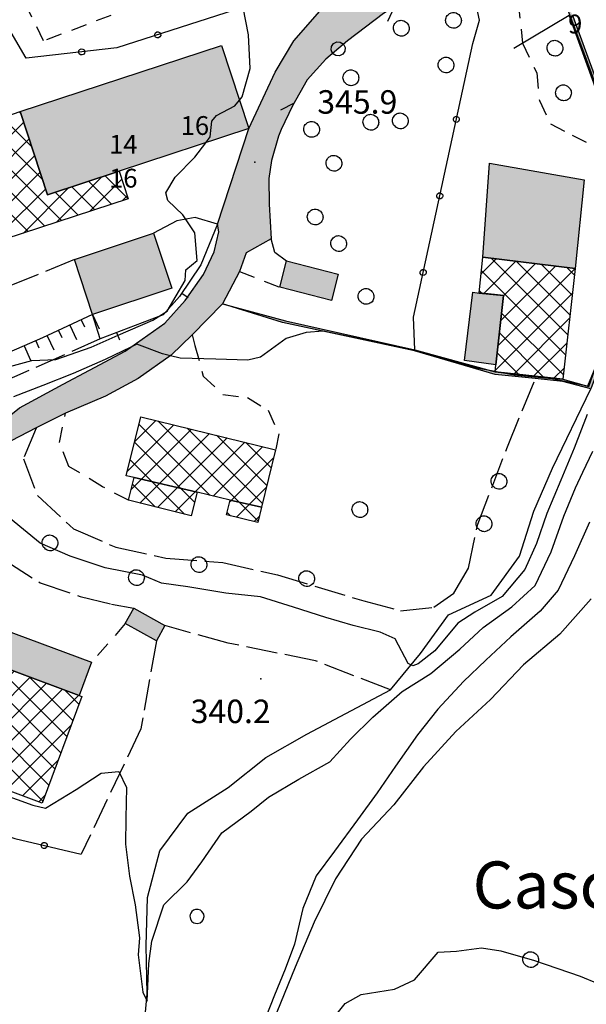
# Model space of a CAD drawing. Extents: x 523155 to 526258, y 5065600 to 5067958.
# Drawn here: x 524093 to 524166, y 5066477 to 5066603 of the extents above; entities that cross this region are included whole.
import ezdxf

# ---------------------------------------------------------------- set-up
doc = ezdxf.new("R2010")
doc.units = 0
doc.header["$LTSCALE"] = 2
doc.header["$MEASUREMENT"] = 0
for name, pattern in [('L04', [0]), ('L05', [0]), ('L10', [1.7, 1, -0.7]), ('L11', [2.5, 2, -0.5]), ('L50', [1.6, 0.8, 0.8])]:
    doc.linetypes.add(name, pattern=pattern)
for name, color, linetype in [('ALBERO ISOLATO', 97, 'Continuous'), ('BARACCA', 251, 'Continuous'), ('BORDO STRADA ASFALTATO', 2, 'Continuous'), ('BORDO STRADA NON ASFALTATO', 2, 'Continuous'), ('BOSCO', 97, 'Continuous'), ('BOX', 251, 'Continuous'), ('CAMP_BOSCHI', 97, 'Continuous'), ('CAMP_ED_RURALE', 87, 'Continuous'), ('CAMP_EDIF_MIN', 39, 'Continuous'), ('CAMP_EDIF_PR', 212, 'Continuous'), ('CAMP_EDIF_RES', 35, 'Continuous'), ('CAMP_EL_DIV', 10, 'Continuous'), ('CAMP_TETTOIA', 9, 'Continuous'), ('CAMP_VIAB', 8, 'Continuous'), ('CURVE DI LIVELLO DIRETTRICI', 59, 'Continuous'), ('CURVE DI LIVELLO NON VISIBILI', 53, 'Continuous'), ('CURVE DI LIVELLO ORDINARIE', 53, 'Continuous'), ('DIVIDENTE GENERICA DI COLTURA', 3, 'L11'), ('EDIFICIO AGRICOLTURALE', 87, 'Continuous'), ('EDIFICIO INDUSTRIALE', 212, 'Continuous'), ('EDIFICIO RESIDENZIALE', 35, 'Continuous'), ('ELEMENTO DI COPERTURA TETTOIA', 7, 'Continuous'), ('ELEMENTO DIVISORIO', 1, 'L05'), ('FILARE ALBERI', 97, 'Continuous'), ('MURO DI SOSTEGNO O RITENUTA DEL TERRENO', 1, 'Continuous'), ('NUMERI CIVICI', 7, 'Continuous'), ('PUNTO QUOTATO', 7, 'Continuous'), ('RECINZIONE', 1, 'L04'), ('SCARPATA DI PICCOLE DIMENSIONI', 57, 'L50'), ('TESTO QUOTE A TERRA', 7, 'Continuous'), ("TOPONIMI E LOCALITA' SIGNIFICATIVE EDIFICIO CHE CARATTERIZZA IL LUOGO", 7, 'Continuous'), ("UNITA' VOLUMETRICA AL SUOLO", 253, 'Continuous'), ('VESTIZIONI VIALETTI', 3, 'L10')]:
    doc.layers.add(name, color=color, linetype=linetype)
doc.styles.add('Style00', font='Arial', dxfattribs={"height": 0.2})

# ---------------------------------------------------------------- blocks, each defined once
blk = doc.blocks.new('S37')
for p, q in [((-0.99, -0.01), (-0.97, 0.17)), ((-0.97, 0.17), (-0.93, 0.33)), ((-0.93, 0.33), (-0.87, 0.47)), ((-0.87, 0.47), (-0.79, 0.6)), ((-0.79, 0.6), (-0.68, 0.71)), ((-0.68, 0.71), (-0.58, 0.8)), ((-0.58, 0.8), (-0.49, 0.87)), ((-0.49, 0.87), (-0.37, 0.93)), ((-0.37, 0.93), (-0.26, 0.97)), ((-0.26, 0.97), (-0.13, 0.99)), ((-0.13, 0.99), (-0.01, 1)), ((-0.01, 1), (0.15, 0.99)), ((0.15, 0.99), (0.35, 0.94)), ((0.35, 0.94), (0.55, 0.82)), ((0.55, 0.82), (0.68, 0.73)), ((0.68, 0.73), (0.77, 0.62)), ((0.77, 0.62), (0.87, 0.5)), ((0.87, 0.5), (0.93, 0.39)), ((0.93, 0.39), (0.99, 0.23)), ((0.99, 0.23), (1.01, 0.09)), ((1.01, 0.09), (1.03, -0.03)), ((-0.97, -0.15), (-0.99, -0.01)), ((-0.94, -0.26), (-0.97, -0.15)), ((-0.9, -0.4), (-0.94, -0.26)), ((-0.84, -0.51), (-0.9, -0.4)), ((-0.78, -0.61), (-0.84, -0.51)), ((-0.66, -0.71), (-0.78, -0.61)), ((-0.57, -0.8), (-0.66, -0.71)), ((-0.49, -0.87), (-0.57, -0.8)), ((-0.36, -0.93), (-0.49, -0.87)), ((-0.22, -0.98), (-0.36, -0.93)), ((-0.06, -1.01), (-0.22, -0.98)), ((0.07, -1.02), (-0.06, -1.01)), ((0.22, -1.01), (0.07, -1.02)), ((0.36, -0.97), (0.22, -1.01)), ((0.52, -0.89), (0.36, -0.97)), ((0.65, -0.81), (0.52, -0.89)), ((0.78, -0.68), (0.65, -0.81)), ((0.87, -0.56), (0.78, -0.68)), ((0.93, -0.45), (0.87, -0.56)), ((0.98, -0.3), (0.93, -0.45)), ((1.01, -0.17), (0.98, -0.3)), ((1.03, -0.03), (1.01, -0.17))]:
    blk.add_line(p, q)
blk = doc.blocks.new('CAMP_96DC5220')
at = {"layer": 'CAMP_EDIF_PR', "linetype": 'Continuous'}
for p, q in [((524098.446, 5066509.487), (524085.433, 5066522.5)), ((524081.321, 5066514.381), (524088.354, 5066521.414)), ((524082.988, 5066518.876), (524086.292, 5066522.18)), ((524097.679, 5066507.425), (524083.864, 5066521.24)), ((524079.654, 5066509.886), (524090.416, 5066520.648)), ((524081.188, 5066508.591), (524092.478, 5066519.882)), ((524099.212, 5066511.549), (524089.934, 5066520.827)), ((524096.913, 5066505.362), (524083.099, 5066519.176)), ((524083.25, 5066507.824), (524094.54, 5066519.115)), ((524099.978, 5066513.611), (524094.435, 5066519.154)), ((524085.311, 5066507.058), (524096.603, 5066518.349)), ((524087.373, 5066506.291), (524098.665, 5066517.583)), ((524100.744, 5066515.674), (524098.936, 5066517.482)), ((524096.147, 5066503.3), (524082.334, 5066517.113)), ((524089.435, 5066505.525), (524100.727, 5066516.816)), ((524092.076, 5066504.543), (524081.569, 5066515.05)), ((524087.574, 5066506.217), (524080.804, 5066512.986)), ((524091.497, 5066504.758), (524099.758, 5066513.019)), ((524083.072, 5066507.89), (524080.039, 5066510.923)), ((524093.559, 5066503.992), (524098.086, 5066508.518)), ((524095.621, 5066503.225), (524096.414, 5066504.018))]:
    blk.add_line(p, q, dxfattribs=at)
blk = doc.blocks.new('CAMP_A4A6E8B6')
at = {"layer": 'CAMP_EDIF_PR', "linetype": 'Continuous'}
for p, q in [((524106.952, 5066545.443), (524112.868, 5066551.359)), ((524107.873, 5066549.192), (524110.596, 5066551.916)), ((524117.505, 5066542.352), (524108.423, 5066551.434)), ((524123.638, 5066539.047), (524110.826, 5066551.859)), ((524107.404, 5066543.066), (524115.14, 5066550.802)), ((524108.525, 5066541.359), (524117.411, 5066550.245)), ((524124.195, 5066541.319), (524114.573, 5066550.941)), ((524124.751, 5066543.592), (524118.319, 5066550.023)), ((524115.528, 5066541.501), (524107.866, 5066549.163)), ((524110.793, 5066540.798), (524119.683, 5066549.689)), ((524113.06, 5066540.237), (524121.955, 5066549.132)), ((524125.307, 5066545.864), (524122.066, 5066549.105)), ((524117.904, 5066542.253), (524124.226, 5066548.575)), ((524125.863, 5066548.137), (524125.813, 5066548.186)), ((524114.259, 5066539.941), (524107.308, 5066546.892)), ((524120.011, 5066541.531), (524125.618, 5066547.139)), ((524110.501, 5066540.87), (524107.582, 5066543.789)), ((524120.876, 5066539.568), (524124.702, 5066543.394)), ((524120.102, 5066539.755), (524119.681, 5066540.176)), ((524123.152, 5066539.016), (524123.786, 5066539.649))]:
    blk.add_line(p, q, dxfattribs=at)
blk = doc.blocks.new('CAMP_8870A702')
at = {"layer": 'CAMP_EDIF_PR', "linetype": 'Continuous'}
for p, q in [((524087.532, 5066586.666), (524091.678, 5066590.813)), ((524094.756, 5066586.842), (524091.014, 5066590.584)), ((524093.369, 5066591.057), (524093.119, 5066591.308)), ((524098.51, 5066577.431), (524086.804, 5066589.137)), ((524086.838, 5066588.801), (524087.369, 5066589.332)), ((524088.225, 5066584.531), (524093.711, 5066590.017)), ((524096.142, 5066582.627), (524088.909, 5066589.861)), ((524088.919, 5066582.396), (524094.411, 5066587.889)), ((524089.612, 5066580.261), (524095.111, 5066585.76)), ((524096.381, 5066576.732), (524088.054, 5066585.059)), ((524090.306, 5066578.126), (524095.812, 5066583.632)), ((524097.894, 5066577.229), (524103.699, 5066583.034)), ((524102.106, 5066578.613), (524106.215, 5066582.722)), ((524107.025, 5066580.229), (524104.091, 5066583.164)), ((524090.999, 5066575.991), (524096.512, 5066581.504)), ((524093.681, 5066575.845), (524099.483, 5066581.646)), ((524102.768, 5066578.83), (524099.835, 5066581.762)), ((524104.896, 5066579.53), (524101.963, 5066582.463)), ((524094.252, 5066576.032), (524089.414, 5066580.87)), ((524100.639, 5066578.131), (524097.707, 5066581.062)), ((524106.319, 5066579.997), (524106.92, 5066580.599)), ((524092.123, 5066575.333), (524090.775, 5066576.68))]:
    blk.add_line(p, q, dxfattribs=at)
blk = doc.blocks.new('CAMP_894A6523')
at = {"layer": 'CAMP_EDIF_PR', "linetype": 'Continuous'}
for p, q in [((524152.136, 5066570.653), (524154.044, 5066572.56)), ((524163.19, 5066562.841), (524153.391, 5066572.64)), ((524152.454, 5066568.142), (524156.564, 5066572.252)), ((524154.284, 5066561.487), (524164.126, 5066571.328)), ((524154.631, 5066564.662), (524161.605, 5066571.636)), ((524154.978, 5066567.838), (524159.085, 5066571.944)), ((524163.472, 5066565.388), (524156.613, 5066572.246)), ((524163.753, 5066567.935), (524159.835, 5066571.853)), ((524164.034, 5066570.483), (524163.058, 5066571.459)), ((524162.909, 5066560.293), (524152.176, 5066571.026)), ((524152.206, 5066568.168), (524151.902, 5066568.472)), ((524153.937, 5066558.311), (524163.776, 5066568.151)), ((524162.628, 5066557.746), (524154.738, 5066565.637)), ((524156.329, 5066557.875), (524163.426, 5066564.971)), ((524160.085, 5066557.461), (524154.459, 5066563.087)), ((524158.877, 5066557.594), (524163.075, 5066561.792)), ((524156.906, 5066557.811), (524154.18, 5066560.537)), ((524161.424, 5066557.313), (524162.724, 5066558.613))]:
    blk.add_line(p, q, dxfattribs=at)
blk = doc.blocks.new('R28')
for p, q in [((-1.46, 0.41), (-1.5, 0.09)), ((-1.5, 0.09), (-1.49, -0.24)), ((-1.34, 0.7), (-1.46, 0.41)), ((-1.11, 1.03), (-1.34, 0.7)), ((-0.77, 1.31), (-1.11, 1.03)), ((-0.35, 1.46), (-0.77, 1.31)), ((-0.01, 1.5), (-0.35, 1.46)), ((0.24, 1.48), (-0.01, 1.5)), ((0.74, 1.31), (0.24, 1.48)), ((1.06, 1.08), (0.74, 1.31)), ((1.33, 0.7), (1.06, 1.08)), ((1.42, 0.47), (1.33, 0.7)), ((1.49, 0), (1.42, 0.47)), ((-1.49, -0.24), (-1.38, -0.6)), ((-1.38, -0.6), (-1.08, -1.07)), ((-1.08, -1.07), (-0.69, -1.34)), ((-0.69, -1.34), (0.01, -1.51)), ((0.01, -1.51), (0.69, -1.34)), ((0.69, -1.34), (1.08, -1.04)), ((1.08, -1.04), (1.32, -0.7)), ((1.32, -0.7), (1.49, 0))]:
    blk.add_line(p, q)
blk = doc.blocks.new('CAMP_23C0546D')
at = {"layer": 'CAMP_BOSCHI', "xscale": 0.6000000238418579, "yscale": 0.6000000238418579, "zscale": 0.6000000238418579}
blk.add_blockref('R28', (524115.836, 5066488.578), dxfattribs=at)
blk = doc.blocks.new('Q0050013')
for p, q in [((-0.194, -0.003), (-0.17, 0.098)), ((-0.17, 0.098), (-0.099, 0.169)), ((-0.099, 0.169), (-0.001, 0.195)), ((-0.001, 0.195), (0.096, 0.17)), ((0.096, 0.17), (0.169, 0.1)), ((0.169, 0.1), (0.197, -0.001)), ((-0.162, -0.108), (-0.194, -0.003)), ((-0.096, -0.171), (-0.162, -0.108)), ((0.001, -0.196), (-0.096, -0.171)), ((0.097, -0.17), (0.001, -0.196)), ((0.168, -0.1), (0.097, -0.17)), ((0.197, -0.001), (0.168, -0.1))]:
    blk.add_line(p, q)
blk = doc.blocks.new('Q0120025')
blk.add_line((0, 0), (0, 0.5))
blk = doc.blocks.new('Q0120050')
blk.add_line((0, 0), (0, 1))
blk = doc.blocks.new('Q0030200')
blk.add_line((-0.004, -0.002), (0.89, 0.558))
blk = doc.blocks.new('Q0050030')
for p, q in [((-0.449, -0.006), (-0.393, 0.226)), ((-0.393, 0.226), (-0.228, 0.39)), ((-0.228, 0.39), (-0.003, 0.451)), ((-0.003, 0.451), (0.222, 0.392)), ((0.222, 0.392), (0.389, 0.23)), ((0.389, 0.23), (0.454, -0.001)), ((-0.375, -0.249), (-0.449, -0.006)), ((-0.221, -0.394), (-0.375, -0.249)), ((0.002, -0.452), (-0.221, -0.394)), ((0.224, -0.392), (0.002, -0.452)), ((0.387, -0.23), (0.224, -0.392)), ((0.454, -0.001), (0.387, -0.23))]:
    blk.add_line(p, q)
blk = doc.blocks.new('Q0040200')
blk.add_line((0.002, 0.004), (0.828, -0.53))

msp = doc.modelspace()

# ---------------------------------------------------------------- hatches: boundary and pattern name
at = {"layer": 'CAMP_ED_RURALE'}
msp.add_hatch(color=256, dxfattribs=at).paths.add_polyline_path([(524100.176, 5066572.469), (524110.283, 5066575.813), (524112.609, 5066568.813), (524102.5, 5066565.438)])
at = {"layer": 'CAMP_EDIF_MIN'}
for points in [[(524127.277, 5066572.281), (524133.879, 5066570.594), (524133.016, 5066567.219), (524126.408, 5066568.922)], [(524107.766, 5066527.938), (524111.744, 5066525.719), (524110.658, 5066523.766), (524106.676, 5066525.984)]]:
    msp.add_hatch(color=256, dxfattribs=at).paths.add_polyline_path(points)
at = {"layer": 'CAMP_EDIF_RES'}
for points in [[(524093.27, 5066591.359), (524118.961, 5066599.797), (524122.445, 5066589.188), (524105.873, 5066583.75), (524096.76, 5066580.75)], [(524164.127, 5066571.328), (524152.363, 5066572.766), (524153.188, 5066584.766), (524165.283, 5066582.625)]]:
    msp.add_hatch(color=256, dxfattribs=at).paths.add_polyline_path(points)
at = {"layer": 'CAMP_EL_DIV'}
msp.add_hatch(color=256, dxfattribs=at).paths.add_polyline_path([(524119.078, 5066566.828), (524127.131, 5066564.656), (524143.652, 5066560.953), (524153.918, 5066558.141), (524162.565, 5066557.188), (524162.566, 5066557.188), (524165.865, 5066556.266), (524170.461, 5066569.219), (524169.711, 5066578.297), (524169.707, 5066579.531), (524167.244, 5066592.984), (524163.363, 5066603.656), (524159.023, 5066614.453), (524159.119, 5066614.344), (524163.848, 5066603.531), (524167.662, 5066593.078), (524170.223, 5066579.594), (524170.223, 5066579.578), (524170.25, 5066578.297), (524171.057, 5066569.297), (524166.117, 5066555.938), (524162.547, 5066556.906), (524159.043, 5066557.266), (524153.918, 5066557.781), (524143.617, 5066560.828), (524126.766, 5066564.438)])
at = {"layer": 'CAMP_TETTOIA'}
for points in [[(524154.982, 5066567.875), (524154.014, 5066559.016), (524149.984, 5066559.578), (524151.066, 5066568.281), (524151.873, 5066568.188)], [(524084.465, 5066522.859), (524086.074, 5066527.094), (524102.371, 5066521.031), (524100.791, 5066516.797)]]:
    msp.add_hatch(color=256, dxfattribs=at).paths.add_polyline_path(points)
at = {"layer": 'CAMP_VIAB'}
for points in [[(524159.023, 5066614.453), (524157.877, 5066613.953), (524156.815, 5066613.172), (524146.078, 5066607.953), (524139.676, 5066603.875), (524135.074, 5066600.406), (524133.08, 5066602.526), (524131.518, 5066604.188), (524135.625, 5066608.063), (524155.227, 5066621)], [(524090.774, 5066551.606), (524093.168, 5066553.547), (524098.744, 5066556.531), (524102.113, 5066558.359), (524106.672, 5066560.781), (524111.715, 5066564.344), (524114.328, 5066567.25), (524116.658, 5066570.547), (524118.045, 5066573.453), (524118.606, 5066576.016), (524118.447, 5066577), (524122.445, 5066589.188), (524125.826, 5066596.406), (524128.217, 5066600.406), (524131.518, 5066604.188), (524133.08, 5066602.526), (524135.074, 5066600.406), (524132.289, 5066598.063), (524129.904, 5066595.406), (524128.025, 5066592.094), (524126.584, 5066589.078), (524126.258, 5066588.203), (524125.338, 5066585.094), (524124.994, 5066582.813), (524125.061, 5066579.547), (524125.289, 5066575.125), (524122.096, 5066573.313), (524121.258, 5066570.938), (524119.078, 5066566.828), (524115.213, 5066562.859), (524112.527, 5066560.234), (524108.328, 5066557.266), (524104.131, 5066555.016), (524099.033, 5066552.844), (524095.275, 5066550.969), (524092.102, 5066549.297), (524091.562, 5066550.235)]]:
    msp.add_hatch(color=256, dxfattribs=at).paths.add_polyline_path(points)

# ---------------------------------------------------------------- linework, layer by layer
at = {"layer": 'BARACCA', "linetype": 'Continuous'}
msp.add_polyline3d([(524107.766, 5066527.938, 340.235), (524111.744, 5066525.719, 340.235), (524110.658, 5066523.766, 340.235), (524106.676, 5066525.984, 340.235)], close=True, dxfattribs=at)
at = {"layer": 'BORDO STRADA ASFALTATO', "linetype": 'Continuous'}
msp.add_polyline3d([(524159.023, 5066614.453, 344.119), (524157.877, 5066613.953, 344.299), (524156.815, 5066613.172, 344.299), (524146.078, 5066607.953, 344.629), (524139.676, 5066603.875, 344.989), (524135.074, 5066600.406, 345.349)], dxfattribs=at)
at = {"layer": 'BORDO STRADA NON ASFALTATO', "linetype": 'Continuous'}
for points in [[(524090.774, 5066551.606, 342.445), (524093.168, 5066553.547, 342.969), (524098.744, 5066556.531, 343.389), (524102.113, 5066558.359, 343.672), (524106.672, 5066560.781, 343.852), (524111.715, 5066564.344, 344.362), (524114.328, 5066567.25, 344.572), (524116.658, 5066570.547, 344.962), (524118.045, 5066573.453, 345.352), (524118.606, 5066576.016, 345.622), (524118.447, 5066577, 345.682), (524122.445, 5066589.188, 345.922), (524125.826, 5066596.406, 345.862), (524128.217, 5066600.406, 345.682), (524131.518, 5066604.188, 345.412)], [(524135.074, 5066600.406, 345.349), (524132.289, 5066598.063, 345.589), (524129.904, 5066595.406, 345.589), (524128.025, 5066592.094, 345.649), (524126.584, 5066589.078, 345.739), (524126.258, 5066588.203, 345.949), (524125.338, 5066585.094, 345.949), (524124.994, 5066582.813, 345.949), (524125.061, 5066579.547, 345.949), (524125.289, 5066575.125, 345.649), (524122.096, 5066573.313, 345.649), (524121.258, 5066570.938, 345.409), (524119.078, 5066566.828, 344.629), (524115.213, 5066562.859, 344.169), (524112.527, 5066560.234, 344.019), (524108.328, 5066557.266, 343.629), (524104.131, 5066555.016, 343.599), (524099.033, 5066552.844, 343.299), (524095.275, 5066550.969, 343.359), (524092.102, 5066549.297, 342.669)]]:
    msp.add_polyline3d(points, dxfattribs=at)
at = {"layer": 'BOSCO', "linetype": 'Continuous'}
for points in [[(524108.852, 5066471.641, 339.808), (524109.488, 5066478.703, 340.048), (524109.322, 5066484.844, 340.078), (524109.523, 5066490.984, 340.288), (524111.098, 5066496.953, 340.828), (524114.668, 5066501.781, 340.798), (524119.828, 5066505.047, 340.828), (524124.648, 5066508.891, 341.128), (524129.873, 5066511.844, 341.398), (524140.547, 5066517.516, 340.544), (524144.387, 5066522.156, 343.078), (524147.949, 5066527.078, 343.228), (524153.402, 5066529.625, 343.168), (524157.02, 5066534.578, 343.468), (524158.867, 5066540.313, 343.468), (524161.25, 5066545.844, 343.468), (524166.117, 5066555.938, 341.959)], [(524166.178, 5066529.141, 342.028), (524162.176, 5066524.609, 341.818), (524157.518, 5066520.688, 341.698), (524153.301, 5066516.297, 341.698), (524148.91, 5066512.203, 341.518), (524144.752, 5066507.672, 341.308), (524140.973, 5066502.828, 341.158), (524136.859, 5066498.453, 340.828), (524133.512, 5066493.359, 340.858), (524130.815, 5066487.844, 340.708), (524128.391, 5066482.109, 340.288), (524123.793, 5066470.828, 340.258), (524120.928, 5066465.547, 339.718), (524116.813, 5066461.188, 339.448), (524116.346, 5066455.109, 339.238), (524115.561, 5066449.141, 339.238), (524111.664, 5066444.563, 339.148), (524110.35, 5066438.625, 339.388), (524109.068, 5066430.797, 339.628), (524106.838, 5066420.609, 338.788), (524104.563, 5066415, 338.788), (524102.988, 5066409.094, 338.788), (524100.44, 5066401.313, 339.628)]]:
    msp.add_polyline3d(points, dxfattribs=at)
at = {"layer": 'BOX', "linetype": 'Continuous'}
msp.add_polyline3d([(524127.277, 5066572.281, 345.305), (524133.879, 5066570.594, 345.305), (524133.016, 5066567.219, 345.305), (524126.408, 5066568.922, 345.305)], close=True, dxfattribs=at)
at = {"layer": 'CURVE DI LIVELLO DIRETTRICI', "linetype": 'Continuous'}
for points in [[(524090.881, 5066504.246, 340), (524094.855, 5066502.784, 340), (524096.483, 5066502.408, 340), (524100.381, 5066504.794, 340), (524103.611, 5066506.87, 340), (524105.858, 5066507.075, 340), (524106.841, 5066505.03, 340), (524106.747, 5066501.138, 340), (524106.688, 5066497.786, 340), (524107.194, 5066493.724, 340), (524107.946, 5066490.047, 340), (524108.475, 5066485.855, 340), (524108.318, 5066483.682, 340), (524108.924, 5066478.899, 340), (524109.462, 5066477.76, 340), (524109.691, 5066482.552, 340), (524110.066, 5066485.399, 340), (524111.581, 5066490.074, 340), (524114.569, 5066492.981, 340), (524116.461, 5066495.561, 340), (524119.017, 5066499.246, 340), (524122.75, 5066502.018, 340), (524124.984, 5066503.821, 340), (524128.859, 5066506.12, 340), (524132.79, 5066508.312, 340), (524135.448, 5066511.195, 340), (524138.273, 5066514.019, 340), (524142.024, 5066517.322, 340), (524145.688, 5066519.599, 340), (524149.407, 5066522.724, 340), (524152.377, 5066525.474, 340), (524156.039, 5066528.118, 340), (524159.022, 5066530.847, 340), (524161.058, 5066535.127, 340), (524162.708, 5066539.685, 340), (524164.195, 5066543.319, 340), (524165.131, 5066545.334, 340), (524166.376, 5066548.015, 340)], [(524165.966, 5066538.921, 340), (524164.072, 5066534.62, 340), (524161.945, 5066530.262, 340), (524159.662, 5066527.553, 340), (524155.922, 5066524.285, 340), (524152.741, 5066521.317, 340), (524149.888, 5066518.572, 340), (524146.592, 5066515.045, 340), (524144.015, 5066511.759, 340), (524141.2, 5066507.772, 340), (524138.83, 5066504.346, 340), (524136.329, 5066500.901, 340), (524133.392, 5066496.906, 340), (524131.061, 5066493.773, 340), (524129.35, 5066489.593, 340), (524128.273, 5066485.054, 340), (524127.091, 5066481.846, 340), (524125.739, 5066478.516, 340), (524124.541, 5066475.494, 340)], [(524133.01, 5066475.299, 340), (524134.739, 5066477.439, 340), (524136.787, 5066478.629, 340), (524141.061, 5066479.282, 340), (524143.61, 5066480.48, 340), (524146.64, 5066483.998, 340), (524149, 5066484.164, 340), (524152.171, 5066484.589, 340), (524154.633, 5066484.202, 340), (524158.942, 5066482.958, 340), (524164.787, 5066480.954, 340), (524169.28, 5066479.094, 340)]]:
    msp.add_polyline3d(points, dxfattribs=at)
at = {"layer": 'CURVE DI LIVELLO NON VISIBILI', "linetype": 'Continuous'}
for points in [[(524116.968, 5066587.39, 346), (524117.517, 5066588.117, 346), (524117.734, 5066590.142, 346), (524118.325, 5066590.881, 346), (524120.648, 5066592.106, 346), (524121.247, 5066592.837, 346)], [(524112.454, 5066560.183, 344), (524111.439, 5066560.429, 344), (524108.161, 5066561.658, 344), (524107.381, 5066561.282, 344)], [(524154.077, 5066558.123, 344), (524153.919, 5066558.152, 344)]]:
    msp.add_polyline3d(points, dxfattribs=at)
at = {"layer": 'CURVE DI LIVELLO ORDINARIE', "linetype": 'Continuous'}
for points in [[(524159.271, 5066614.464, 344), (524159.607, 5066613.055, 344), (524161.336, 5066608.833, 344), (524163.197, 5066604.298, 344), (524164.943, 5066599.684, 344), (524166.319, 5066595.959, 344), (524167.655, 5066591.638, 344), (524168.31, 5066588.135, 344), (524169.078, 5066584.012, 344), (524169.925, 5066579.247, 344), (524170.204, 5066574.901, 344), (524170.508, 5066570.575, 344), (524170.28, 5066568.379, 344), (524169.019, 5066564.879, 344), (524167.452, 5066560.494, 344), (524165.727, 5066556.28, 344), (524161.138, 5066557.219, 344), (524156.36, 5066557.706, 344), (524154.077, 5066558.123, 344)], [(524121.247, 5066592.837, 346), (524121.596, 5066593.263, 346), (524122.638, 5066596.853, 346), (524122.421, 5066601.156, 346), (524121.719, 5066604.654, 346)], [(524091.942, 5066558.796, 346), (524094.731, 5066559.581, 346), (524097.805, 5066559.719, 346), (524102.309, 5066561.261, 346), (524105.781, 5066562.797, 346), (524110.208, 5066564.739, 346), (524112.045, 5066565.869, 346), (524114.332, 5066569.802, 346), (524114.421, 5066571.167, 346), (524115.837, 5066572.336, 346), (524115.555, 5066575.858, 346), (524114.024, 5066578.178, 346), (524112.124, 5066580.023, 346), (524111.873, 5066580.978, 346), (524113.067, 5066582.988, 346), (524115.561, 5066585.53, 346), (524116.968, 5066587.39, 346)], [(524153.919, 5066558.152, 344), (524151.781, 5066558.542, 344), (524147.695, 5066559.698, 344), (524143.264, 5066560.931, 344), (524140.334, 5066561.563, 344), (524136.435, 5066562.385, 344), (524131.94, 5066563.319, 344), (524129.796, 5066563.138, 344), (524127.216, 5066562.386, 344), (524123.941, 5066559.98, 344), (524122.319, 5066559.614, 344), (524118.254, 5066559.741, 344), (524113.69, 5066559.884, 344), (524112.454, 5066560.183, 344)], [(524107.381, 5066561.282, 344), (524104.124, 5066559.712, 344), (524100.017, 5066557.898, 344), (524096.137, 5066556.397, 344), (524092.387, 5066554.927, 344)], [(524165.677, 5066552.662, 342), (524164.006, 5066548.393, 342), (524162.291, 5066544.299, 342), (524160.497, 5066540.05, 342), (524159.202, 5066536.196, 342), (524157.701, 5066532.88, 342), (524154.797, 5066529.43, 342), (524151.331, 5066527.443, 342), (524149.143, 5066526.036, 342), (524146.193, 5066522.486, 342), (524144.085, 5066520.841, 342), (524143.412, 5066520.595, 342), (524142.808, 5066520.884, 342), (524141.15, 5066524.048, 342), (524139.24, 5066524.89, 342), (524135.798, 5066525.713, 342), (524132.291, 5066526.748, 342), (524128.173, 5066528.074, 342), (524123.941, 5066529.401, 342), (524119.508, 5066529.875, 342), (524114.657, 5066530.664, 342), (524111.287, 5066531.13, 342), (524108.859, 5066532.144, 342), (524104.097, 5066533.112, 342), (524099.627, 5066534.586, 342), (524095.82, 5066536.26, 342), (524092.029, 5066539.362, 342)]]:
    msp.add_polyline3d(points, dxfattribs=at)
at = {"layer": 'DIVIDENTE GENERICA DI COLTURA', "linetype": 'L11'}
for points in [[(524103.488, 5066562.328, 346.556), (524086.461, 5066554.813, 345.116), (524072.973, 5066548.016, 344.726), (524064.01, 5066545.094, 344.186), (524057.432, 5066542.469, 343.676), (524054.33, 5066542.891, 343.256), (524040.797, 5066567.797, 343.136), (524024.65, 5066605.438, 343.136)], [(524118.447, 5066577, 345.682), (524115.598, 5066577.844, 345.832), (524113.279, 5066577.406, 346.282), (524110.283, 5066575.813, 346.462)], [(524100.176, 5066572.469, 346.642), (524089.234, 5066567.984, 346.912), (524091.135, 5066562.953, 346.852), (524085.818, 5066561, 346.792), (524083.068, 5066560.891, 346.642), (524080.26, 5066563.031, 346.522), (524077.574, 5066569.703, 346.469)], [(524095.275, 5066550.969, 343.359), (524095.275, 5066550.953, 343.359), (524093.66, 5066547.016, 343.359), (524095.455, 5066542.344, 343.359), (524100.051, 5066538.078, 343.269), (524105.473, 5066535.719, 343.179), (524111.846, 5066534.344, 343.149), (524119.115, 5066533.781, 342.999), (524126.096, 5066532.203, 342.699), (524137.123, 5066528.875, 342.729), (524141.846, 5066527.625, 342.669), (524146.08, 5066528.078, 342.669), (524148.648, 5066529.844, 342.669), (524150.502, 5066533.047, 342.789), (524151.695, 5066538.656, 342.999), (524155.481, 5066548.531, 343.179), (524159.043, 5066557.266, 342.849)], [(524085.502, 5066541.766, 340.719), (524085.445, 5066539.344, 341.109), (524087.76, 5066537.531, 340.779), (524091.4, 5066533.984, 340.629), (524095.822, 5066531.172, 340.449), (524100.92, 5066529.438, 340.299), (524104.91, 5066528.453, 340.059), (524107.766, 5066527.938, 340.179)], [(524140.547, 5066517.516, 340.544), (524130.971, 5066521.219, 340.814), (524119.83, 5066523.484, 340.424), (524111.744, 5066525.719, 340.424)], [(524110.658, 5066523.766, 340.454), (524108.662, 5066512.531, 340.214), (524101.043, 5066496.516, 339.039)]]:
    msp.add_polyline3d(points, dxfattribs=at)
at = {"layer": 'EDIFICIO AGRICOLTURALE', "linetype": 'Continuous'}
msp.add_polyline3d([(524100.176, 5066572.469, 346.505), (524110.283, 5066575.813, 346.505), (524112.609, 5066568.813, 346.505), (524102.5, 5066565.438, 346.505)], close=True, dxfattribs=at)
at = {"layer": 'EDIFICIO INDUSTRIALE', "linetype": 'Continuous'}
for points in [[(524093.27, 5066591.359, 346.205), (524096.76, 5066580.75, 346.205), (524105.873, 5066583.75, 346.205), (524107.041, 5066580.234, 346.505), (524091.301, 5066575.063, 346.505), (524086.736, 5066589.114, 346.505)], [(524164.127, 5066571.328, 344.915), (524162.566, 5066557.188, 344.915), (524162.565, 5066557.188, 344.915), (524153.918, 5066558.141, 344.915), (524154.014, 5066559.016, 344.915), (524154.982, 5066567.875, 344.915), (524151.873, 5066568.203, 344.915), (524152.363, 5066572.766, 344.915)], [(524108.658, 5066552.391, 343.355), (524125.871, 5066548.172, 343.355), (524124.082, 5066540.859, 343.355), (524123.604, 5066538.906, 343.325), (524119.607, 5066539.875, 343.325), (524120.057, 5066541.719, 343.355), (524115.838, 5066542.766, 343.355), (524115.094, 5066539.734, 343.355), (524107.07, 5066541.719, 343.355), (524107.789, 5066544.625, 343.355), (524106.809, 5066544.859, 343.355)], [(524079.414, 5066509.25, 340.145), (524079.633, 5066509.828, 340.145), (524084.465, 5066522.859, 340.145), (524101.115, 5066516.672, 340.145), (524096.059, 5066503.063, 340.145)]]:
    msp.add_polyline3d(points, close=True, dxfattribs=at)
at = {"layer": 'EDIFICIO RESIDENZIALE', "linetype": 'Continuous'}
for points in [[(524093.27, 5066591.359, 346.205), (524118.961, 5066599.797, 346.205), (524122.445, 5066589.188, 346.205), (524105.873, 5066583.75, 346.205), (524096.76, 5066580.75, 346.205)], [(524164.127, 5066571.328, 344.915), (524152.363, 5066572.766, 344.915), (524153.188, 5066584.766, 344.915), (524165.283, 5066582.625, 344.915)]]:
    msp.add_polyline3d(points, close=True, dxfattribs=at)
at = {"layer": 'ELEMENTO DI COPERTURA TETTOIA', "linetype": 'Continuous'}
for points in [[(524154.982, 5066567.875, 344.915), (524154.014, 5066559.016, 344.915), (524149.984, 5066559.578, 344.915), (524151.066, 5066568.281, 344.915), (524151.873, 5066568.188, 344.915)], [(524084.465, 5066522.859, 340.145), (524086.074, 5066527.094, 340.145), (524102.371, 5066521.031, 340.145), (524100.791, 5066516.797, 340.145)]]:
    msp.add_polyline3d(points, close=True, dxfattribs=at)
at = {"layer": 'ELEMENTO DIVISORIO', "linetype": 'L05'}
msp.add_polyline3d([(524118.447, 5066577, 345.682), (524116.305, 5066571.781, 345.956), (524113.615, 5066567.734, 345.806), (524111.518, 5066565.422, 346.226), (524103.488, 5066562.328, 346.556), (524102.5, 5066565.438, 346.556)], dxfattribs=at)
at = {"layer": 'FILARE ALBERI', "linetype": 'Continuous'}
msp.add_polyline3d([(524151.053, 5066600.063, 344.719), (524151.898, 5066603.047, 344.659), (524151.377, 5066605.641, 344.629), (524149.928, 5066607.516, 344.629), (524148.051, 5066608.078, 344.629), (524146.078, 5066607.953, 344.629), (524139.676, 5066603.875, 344.989), (524135.074, 5066600.406, 345.349), (524132.289, 5066598.063, 345.589), (524129.904, 5066595.406, 345.589), (524128.025, 5066592.094, 345.649), (524126.584, 5066589.078, 345.739), (524126.258, 5066588.203, 345.949)], dxfattribs=at)
at = {"layer": 'MURO DI SOSTEGNO O RITENUTA DEL TERRENO', "linetype": 'Continuous'}
msp.add_polyline3d([(524163.848, 5066603.531, 342.979), (524167.662, 5066593.078, 342.979), (524170.223, 5066579.594, 342.949), (524170.223, 5066579.578, 342.949), (524170.25, 5066578.297, 342.979), (524171.057, 5066569.297, 342.259), (524166.117, 5066555.938, 341.959), (524162.547, 5066556.906, 342.379), (524159.043, 5066557.266, 342.732), (524153.918, 5066557.781, 343.249), (524143.617, 5066560.828, 343.759), (524126.766, 5066564.438, 344.089), (524119.078, 5066566.828, 344.629), (524127.131, 5066564.656, 345.259), (524143.652, 5066560.953, 344.959), (524153.918, 5066558.141, 344.959), (524162.565, 5066557.188, 344.929), (524162.566, 5066557.188, 344.929), (524165.865, 5066556.266, 344.389), (524170.461, 5066569.219, 344.539), (524169.711, 5066578.297, 344.869), (524169.707, 5066579.531, 344.719), (524167.244, 5066592.984, 344.569), (524163.363, 5066603.656, 344.329)], dxfattribs=at)
at = {"layer": 'PUNTO QUOTATO', "linetype": 'Continuous'}
for p in [(524123.225, 5066584.906, 345.896), (524123.981, 5066518.938, 340.246)]:
    msp.add_point(p, dxfattribs=at)
at = {"layer": 'RECINZIONE', "linetype": 'L04'}
for points in [[(524129.846, 5066607.313, 345.78), (524105.598, 5066599.484, 346.432), (524094.029, 5066598.188, 346.642), (524084.295, 5066614.766, 346.047), (524081.277, 5066619.906, 345.862), (524075.946, 5066633.048, 345.894), (524056.012, 5066682.188, 346.012), (524060.211, 5066684.016, 345.942)], [(524156.287, 5066599.453, 344.539), (524163.363, 5066603.656, 344.329)], [(524143.652, 5066560.953, 344.959), (524143.494, 5066565.094, 345.079), (524151.053, 5066600.063, 344.719)], [(524077.506, 5066504.281, 338.679), (524086.244, 5066500.516, 338.889), (524092.58, 5066498.531, 339.009), (524101.043, 5066496.516, 339.039)]]:
    msp.add_polyline3d(points, dxfattribs=at)
at = {"layer": 'SCARPATA DI PICCOLE DIMENSIONI', "linetype": 'L50'}
msp.add_polyline3d([(524102.5, 5066565.438, 346.559), (524096.109, 5066562.469, 346.469), (524078.197, 5066554.688, 346.259), (524069.643, 5066550.516, 345.959), (524063.348, 5066549.891, 345.479), (524059.438, 5066551.844, 345.299), (524055.885, 5066557.797, 345.119), (524037.279, 5066595.453, 346.199)], dxfattribs=at)
at = {"layer": "UNITA' VOLUMETRICA AL SUOLO", "linetype": 'Continuous'}
for points in [[(524122.445, 5066589.188, 346.205), (524105.873, 5066583.75, 346.205), (524096.76, 5066580.75, 346.205), (524093.27, 5066591.359, 346.205), (524118.961, 5066599.797, 346.205)], [(524093.27, 5066591.359, 346.505), (524096.76, 5066580.75, 346.505), (524105.873, 5066583.75, 346.505), (524107.041, 5066580.234, 346.505), (524091.301, 5066575.063, 346.505), (524086.736, 5066589.114, 346.505)], [(524164.127, 5066571.328, 344.915), (524152.363, 5066572.766, 344.915), (524153.188, 5066584.766, 344.915), (524165.283, 5066582.625, 344.915)], [(524100.176, 5066572.469, 346.505), (524110.283, 5066575.813, 346.505), (524112.609, 5066568.813, 346.505), (524102.5, 5066565.438, 346.505)], [(524164.127, 5066571.328, 344.915), (524162.565, 5066557.188, 344.915), (524153.918, 5066558.141, 344.915), (524154.014, 5066559.016, 344.915), (524154.984, 5066567.875, 344.915), (524154.982, 5066567.875, 344.915), (524151.873, 5066568.203, 344.915), (524152.363, 5066572.766, 344.915)], [(524127.277, 5066572.281, 345.305), (524133.879, 5066570.594, 345.305), (524133.016, 5066567.219, 345.305), (524126.408, 5066568.922, 345.305)], [(524108.658, 5066552.391, 343.355), (524125.871, 5066548.172, 343.355), (524124.082, 5066540.859, 343.355), (524120.057, 5066541.719, 343.355), (524115.838, 5066542.766, 343.355), (524107.789, 5066544.625, 343.355), (524106.809, 5066544.859, 343.355)], [(524115.094, 5066539.734, 343.355), (524107.07, 5066541.719, 343.355), (524107.789, 5066544.625, 343.355), (524115.838, 5066542.766, 343.355)], [(524123.604, 5066538.906, 343.325), (524119.607, 5066539.875, 343.325), (524120.057, 5066541.719, 343.325), (524124.082, 5066540.859, 343.325)], [(524107.766, 5066527.938, 340.235), (524111.744, 5066525.719, 340.235), (524110.658, 5066523.766, 340.235), (524106.676, 5066525.984, 340.235)], [(524096.059, 5066503.063, 340.145), (524079.414, 5066509.25, 340.145), (524079.633, 5066509.828, 340.145), (524084.465, 5066522.859, 340.145), (524101.115, 5066516.672, 340.145)]]:
    msp.add_polyline3d(points, close=True, dxfattribs=at)
at = {"layer": 'VESTIZIONI VIALETTI', "linetype": 'L10'}
for points in [[(524127.086, 5066612.094, 0), (524096.232, 5066600.375, 0), (524090.25, 5066612.734, 0), (524084.295, 5066614.766, 0)], [(524156.815, 5066613.172, 0), (524156.361, 5066611.766, 0), (524156.49, 5066608.656, 0), (524157.41, 5066600.109, 0)], [(524157.41, 5066600.109, 0), (524159.221, 5066596.297, 0), (524159.565, 5066592.766, 0), (524160.998, 5066589.797, 0), (524163.748, 5066588.344, 0), (524168.52, 5066585.984, 0)], [(524127.277, 5066572.266, 0), (524125.768, 5066573.375, 0), (524125.289, 5066575.125, 0)], [(524121.258, 5066570.938, 0), (524126.404, 5066568.922, 0)], [(524115.213, 5066562.844, 0), (524115.565, 5066561.484, 0), (524116.643, 5066557.563, 0), (524119.131, 5066555.219, 0), (524122.287, 5066554.859, 0), (524124.926, 5066553.219, 0), (524126.268, 5066550.219, 0), (524125.869, 5066548.156, 0)], [(524107.07, 5066541.719, 0), (524103.768, 5066543.453, 0), (524099.475, 5066546.047, 0), (524098.279, 5066549.109, 0), (524099.033, 5066552.844, 0)], [(524106.676, 5066525.969, 0), (524102.369, 5066521.016, 0)]]:
    msp.add_polyline3d(points, dxfattribs=at)

# ---------------------------------------------------------------- block references
at = {"layer": 'ALBERO ISOLATO'}
for p in [(524148.578, 5066603.016, 346.934), (524141.904, 5066602.016, 347.684), (524161.533, 5066599.469, 346.964), (524147.627, 5066597.313, 347.624), (524135.471, 5066595.688, 347.804), (524162.619, 5066593.766, 346.934), (524138.023, 5066590.016, 347.804), (524141.789, 5066590.188, 347.804), (524130.453, 5066589.094, 347.804), (524133.313, 5066584.766, 347.804), (524130.91, 5066577.906, 347.804), (524133.914, 5066574.516, 347.804), (524137.408, 5066567.766, 347.804), (524154.395, 5066544.156, 347.084), (524136.619, 5066540.547, 346.364), (524152.477, 5066538.734, 347.144), (524097.039, 5066536.297, 345.344), (524116.074, 5066533.516, 346.154), (524108.082, 5066531.859, 345.044), (524129.83, 5066531.734, 346.334), (524158.44, 5066483.078, 344.774)]:
    msp.add_blockref('S37', p, dxfattribs=at)
at = {"layer": 'CAMP_BOSCHI'}
msp.add_blockref('CAMP_23C0546D', (0, 0), dxfattribs=at)
at = {"layer": 'CAMP_EDIF_PR'}
for name in ['CAMP_8870A702', 'CAMP_894A6523', 'CAMP_A4A6E8B6', 'CAMP_96DC5220']:
    msp.add_blockref(name, (0, 0), dxfattribs=at)
at = {"layer": 'ELEMENTO DIVISORIO'}
for p, xscale, yscale, zscale, rotation in [((524113.892, 5066568.151, 345.821), 2.000000000561251, 2.000000000561251, 2.000000000561251, 236.39303724773), ((524105.567, 5066563.129, 346.47), 1.999999999728792, 1.999999999728792, 1.999999999728792, 201.0720265799807)]:
    msp.add_blockref('Q0120025', p, dxfattribs=dict(at, xscale=xscale, yscale=yscale, zscale=zscale, rotation=rotation))
at = {"layer": 'FILARE ALBERI'}
for name, p, xscale, yscale, zscale, rotation in [('Q0030200', (524141.063, 5066604.758, 344.911), 1.999999999871824, 1.999999999871824, 1.999999999871824, 212.4954963792161), ('Q0050030', (524133.855, 5066599.38, 345.454), 1.999999999615275, 1.999999999615275, 1.999999999615275, 220.0825494248223), ('Q0040200', (524128.235, 5066592.463, 345.642), 2.00000000039207, 2.00000000039207, 2.00000000039207, 240.4374394849289)]:
    msp.add_blockref(name, p, dxfattribs=dict(at, xscale=xscale, yscale=yscale, zscale=zscale, rotation=rotation))
at = {"layer": 'RECINZIONE'}
for p, xscale, yscale, zscale, rotation in [((524110.813, 5066601.168, 346.292), 2.000000000098755, 2.000000000098755, 2.000000000098755, 197.8917552054554), ((524101.106, 5066598.981, 346.514), 1.9999999999698, 1.9999999999698, 1.9999999999698, 186.3965111162136), ((524148.957, 5066590.367, 344.819), 2.000000000709927, 2.000000000709927, 2.000000000709927, 77.8029436875201), ((524146.844, 5066580.592, 344.919), 2.000000000709927, 2.000000000709927, 2.000000000709927, 77.8029436875201), ((524144.731, 5066570.818, 345.02), 2.000000000709927, 2.000000000709927, 2.000000000709927, 77.8029436875201), ((524096.321, 5066497.64, 339.022), 1.999999999985465, 1.999999999985465, 1.999999999985465, 346.6024606158803)]:
    msp.add_blockref('Q0050013', p, dxfattribs=dict(at, xscale=xscale, yscale=yscale, zscale=zscale, rotation=rotation))
at = {"layer": 'SCARPATA DI PICCOLE DIMENSIONI'}
for name, p, xscale, yscale, zscale, rotation in [('Q0120050', (524102.5, 5066565.438, 346.559), 1.999999999930985, 1.999999999930985, 1.999999999930985, 204.9167552675269), ('Q0120050', (524099.598, 5066564.089, 346.518), 1.999999999930985, 1.999999999930985, 1.999999999930985, 204.9167552675269), ('Q0120025', (524101.049, 5066564.763, 346.539), 1.999999999930985, 1.999999999930985, 1.999999999930985, 204.9167552675269), ('Q0120050', (524096.696, 5066562.741, 346.477), 1.999999999930985, 1.999999999930985, 1.999999999930985, 204.9167552675269), ('Q0120025', (524098.147, 5066563.415, 346.498), 1.999999999930985, 1.999999999930985, 1.999999999930985, 204.9167552675269), ('Q0120050', (524093.767, 5066561.451, 346.442), 1.999999999909169, 1.999999999909169, 1.999999999909169, 203.4808321046464), ('Q0120025', (524095.235, 5066562.089, 346.459), 1.999999999909169, 1.999999999909169, 1.999999999909169, 203.4808321046464)]:
    msp.add_blockref(name, p, dxfattribs=dict(at, xscale=xscale, yscale=yscale, zscale=zscale, rotation=rotation))

# ---------------------------------------------------------------- texts
at = {"layer": 'NUMERI CIVICI', "linetype": 'Continuous', "style": 'Style00'}
for s, p in [('9', (524163.23, 5066601.347)), ('16', (524113.751, 5066588.381)), ('14', (524104.604, 5066585.98)), ('16', (524104.604, 5066581.658))]:
    msp.add_text(s, height=2.4, dxfattribs=at).set_placement(p)
at = {"layer": 'TESTO QUOTE A TERRA', "linetype": 'Continuous', "style": 'Style00'}
for s, p in [('345.9', (524131.202, 5066591.09)), ('340.2', (524115.022, 5066513.267))]:
    msp.add_text(s, height=3, dxfattribs=at).set_placement(p)
at = {"layer": "TOPONIMI E LOCALITA' SIGNIFICATIVE EDIFICIO CHE CARATTERIZZA IL LUOGO", "linetype": 'Continuous', "style": 'Style00'}
msp.add_text('Cascina Uccelli', height=6, dxfattribs=at).set_placement((524151.039, 5066489.598))

doc.saveas('drawing.dxf')
